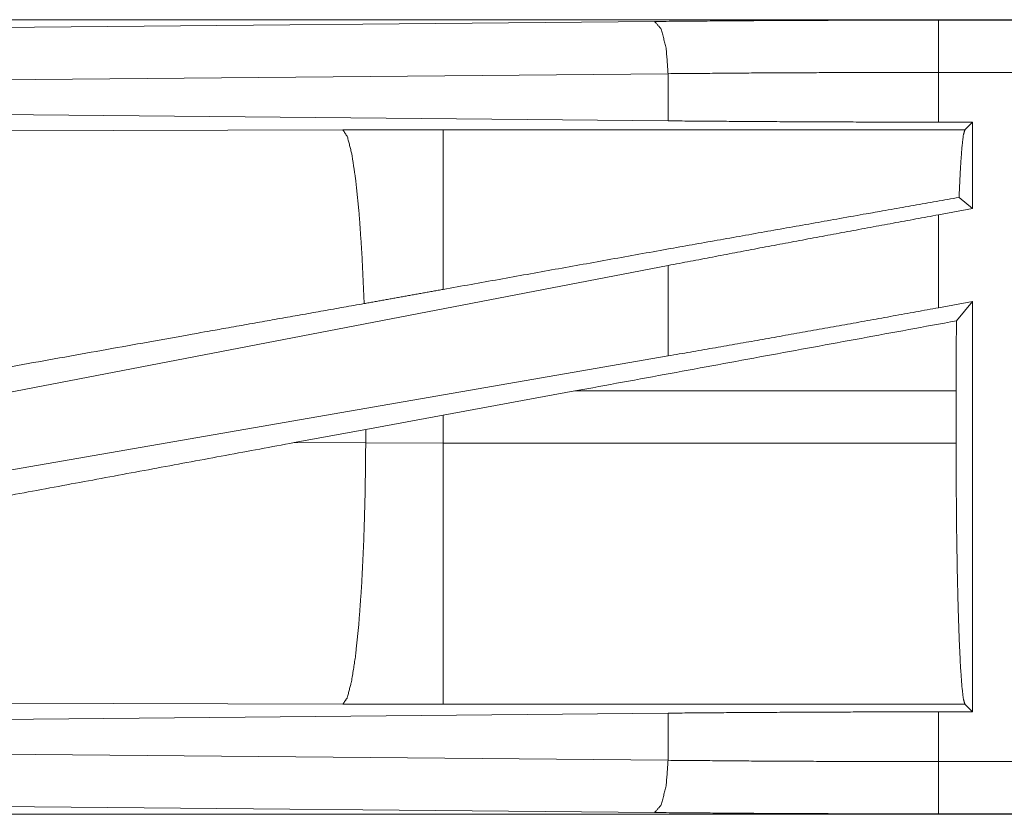
# Model space of a CAD drawing. Units: inches. Extents: x 24 to 147, y 6 to 125.
# Drawn here: x 28 to 29, y 25 to 26 of the extents above; entities that cross this region are included whole.
import ezdxf

# ---------------------------------------------------------------- set-up
doc = ezdxf.new("R2010")
doc.units = ezdxf.units.IN
doc.header["$MEASUREMENT"] = 0
doc.layers.add('Trimetric', color=7, linetype='Continuous', true_color=0xffffff)

msp = doc.modelspace()

# ---------------------------------------------------------------- linework, layer by layer
at = {"layer": 'Trimetric', "color": 18, "linetype": 'Continuous', "lineweight": 18}
for p, q in [((33.38298, 25.677), (27.85151, 25.677)), ((27.94094, 25.66899), (28.61962, 25.67535)), ((28.89138, 25.67659), (33.38298, 25.67659)), ((28.63257, 25.62538), (27.95388, 25.61903)), ((28.63257, 25.58023), (28.63257, 25.62538)), ((28.89138, 25.57904), (28.89138, 25.62662)), ((33.38298, 25.62662), (28.89138, 25.62662)), ((28.63257, 25.58023), (27.95388, 25.58658)), ((28.92381, 25.57904), (28.89138, 25.57904)), ((28.92381, 25.57904), (28.91652, 25.57175)), ((28.92381, 25.57904), (28.92381, 25.49636)), ((28.32148, 25.5716), (27.84459, 25.57015)), ((28.41735, 25.57175), (28.32148, 25.5716)), ((28.91652, 25.57175), (28.41735, 25.57175)), ((28.92381, 25.49636), (28.91096, 25.50707)), ((28.92381, 25.49636), (28.89138, 25.49043)), ((28.89138, 25.40152), (28.89138, 25.49043)), ((28.63257, 25.44189), (27.95388, 25.31133)), ((28.63257, 25.3554), (28.63257, 25.44189)), ((28.92381, 25.40745), (28.89138, 25.40152)), ((28.92381, 25.40745), (28.90842, 25.38898)), ((28.92381, 25.40745), (28.92381, 25.01497)), ((28.63257, 25.3554), (27.95388, 25.23775)), ((28.41735, 25.29886), (28.54336, 25.3219)), ((28.54336, 25.3219), (28.9081, 25.3219)), ((28.9081, 25.3219), (28.9081, 25.27211)), ((28.34327, 25.2852), (28.41735, 25.29886)), ((28.41735, 25.27211), (28.41735, 25.29886)), ((28.27477, 25.27246), (28.34327, 25.2852)), ((28.34327, 25.2852), (28.34327, 25.27225)), ((28.34327, 25.27225), (28.27477, 25.27246)), ((28.41735, 25.27211), (28.34327, 25.27225)), ((28.9081, 25.27211), (28.41735, 25.27211)), ((27.84459, 25.02386), (28.32148, 25.0224)), ((28.32148, 25.0224), (28.41735, 25.02226)), ((28.41735, 25.02226), (28.91652, 25.02226)), ((28.91652, 25.02226), (28.92381, 25.01497)), ((27.95388, 25.00743), (28.63257, 25.01378)), ((28.63257, 24.96863), (28.63257, 25.01378)), ((28.89138, 25.01497), (28.92381, 25.01497)), ((28.89138, 24.96738), (28.89138, 25.01497)), ((27.95388, 24.97499), (28.63257, 24.96863)), ((28.89138, 24.96738), (33.62687, 24.96738)), ((33.62687, 24.917), (27.85151, 24.917)), ((28.61962, 24.91866), (27.94094, 24.92501)), ((33.62687, 24.91741), (28.89138, 24.91741))]:
    msp.add_line(p, q, dxfattribs=at)
for points, knots in [([(28.61962, 25.67535), (28.70905, 25.67604), (28.79987, 25.67645), (28.89138, 25.67659)], [0, 0, 0.329082, 0.663261, 1, 1]), ([(28.63257, 25.62537), (28.63069, 25.64989), (28.62597, 25.6681), (28.61962, 25.67535)], [0, 0, 0.463568, 0.818395, 1, 1]), ([(28.89138, 25.62662), (28.89138, 25.65112), (28.89138, 25.67659)], [0, 0, 0.490179, 1, 1]), ([(28.89138, 25.62662), (28.80423, 25.62648), (28.71774, 25.62607), (28.63257, 25.62537)], [0, 0, 0.336737, 0.670924, 1, 1]), ([(28.89138, 25.57904), (28.80423, 25.57917), (28.71774, 25.57957), (28.63257, 25.58023)], [0, 0, 0.336738, 0.670925, 1, 1]), ([(28.34176, 25.4055), (28.33977, 25.45043), (28.33706, 25.49028), (28.33374, 25.52347), (28.32994, 25.54869), (28.32579, 25.56495), (28.32148, 25.5716)], [0, 0, 0.266927, 0.50398, 0.701961, 0.853364, 0.952947, 1, 1]), ([(28.41735, 25.41903), (28.41735, 25.49736), (28.41735, 25.55079), (28.41735, 25.57175)], [0, 0, 0.512906, 0.86279, 1, 1]), ([(28.91096, 25.50707), (28.91218, 25.53355), (28.91355, 25.55352), (28.91501, 25.56639), (28.91652, 25.57175)], [0, 0, 0.407462, 0.715296, 0.914366, 1, 1]), ([(28.91096, 25.50707), (28.8243, 25.49177), (28.63141, 25.45745), (28.41735, 25.41903)], [0, 0, 0.175508, 0.566262, 1, 1]), ([(28.89138, 25.49043), (28.80423, 25.47435), (28.71774, 25.45814), (28.63257, 25.44189)], [0, 0, 0.336552, 0.670739, 1, 1]), ([(28.41735, 25.41903), (28.37948, 25.41223), (28.34176, 25.4055)], [0, 0, 0.501025, 1, 1]), ([(28.34176, 25.4055), (28.1856, 25.37772), (27.86485, 25.32029)], [0, 0, 0.327407, 1, 1]), ([(28.89138, 25.40152), (28.80423, 25.38572), (28.71774, 25.3703), (28.63257, 25.3554)], [0, 0, 0.336923, 0.671111, 1, 1]), ([(28.9081, 25.3219), (28.90818, 25.35575), (28.90842, 25.38898)], [0, 0, 0.504653, 1, 1]), ([(28.27477, 25.27246), (28.01232, 25.22383), (27.75836, 25.17712), (27.63772, 25.15507)], [0, 0, 0.412051, 0.810676, 1, 1]), ([(28.32148, 25.0224), (28.32564, 25.02865), (28.32965, 25.04386), (28.33336, 25.06745), (28.33663, 25.09858), (28.33934, 25.13608), (28.3414, 25.17859), (28.34273, 25.22455), (28.34327, 25.27225)], [0, 0, 0.029763, 0.092091, 0.186776, 0.310834, 0.459907, 0.628628, 0.810868, 1, 1]), ([(28.41735, 25.02226), (28.41735, 25.04372), (28.41735, 25.09844), (28.41735, 25.17845), (28.41735, 25.27211)], [0, 0, 0.085892, 0.304913, 0.625161, 1, 1]), ([(28.91652, 25.02226), (28.91505, 25.02737), (28.91362, 25.03959), (28.91229, 25.05857), (28.91109, 25.08375), (28.91006, 25.1144), (28.90922, 25.14963), (28.9086, 25.18843), (28.90823, 25.22965), (28.9081, 25.27211)], [0, 0, 0.021259, 0.070422, 0.146444, 0.247175, 0.369733, 0.51057, 0.665605, 0.830344, 1, 1]), ([(28.63257, 25.01378), (28.71774, 25.01444), (28.80423, 25.01484), (28.89138, 25.01497)], [0, 0, 0.329075, 0.663263, 1, 1]), ([(28.61962, 24.91866), (28.62597, 24.92591), (28.63069, 24.94412), (28.63257, 24.96863)], [0, 0, 0.181611, 0.536449, 1, 1]), ([(28.63257, 24.96863), (28.71774, 24.96794), (28.80423, 24.96752), (28.89138, 24.96738)], [0, 0, 0.329076, 0.663263, 1, 1]), ([(28.89138, 24.91741), (28.89138, 24.92468), (28.89138, 24.96738)], [0, 0, 0.145337, 1, 1]), ([(28.89138, 24.91741), (28.79987, 24.91755), (28.70905, 24.91797), (28.61962, 24.91866)], [0, 0, 0.336739, 0.670918, 1, 1])]:
    msp.add_open_spline(points, degree=1, knots=knots, dxfattribs=at)
msp.add_open_spline([(28.90842, 25.38898), (28.54336, 25.3219)], degree=1, dxfattribs=at)

doc.saveas('drawing.dxf')
